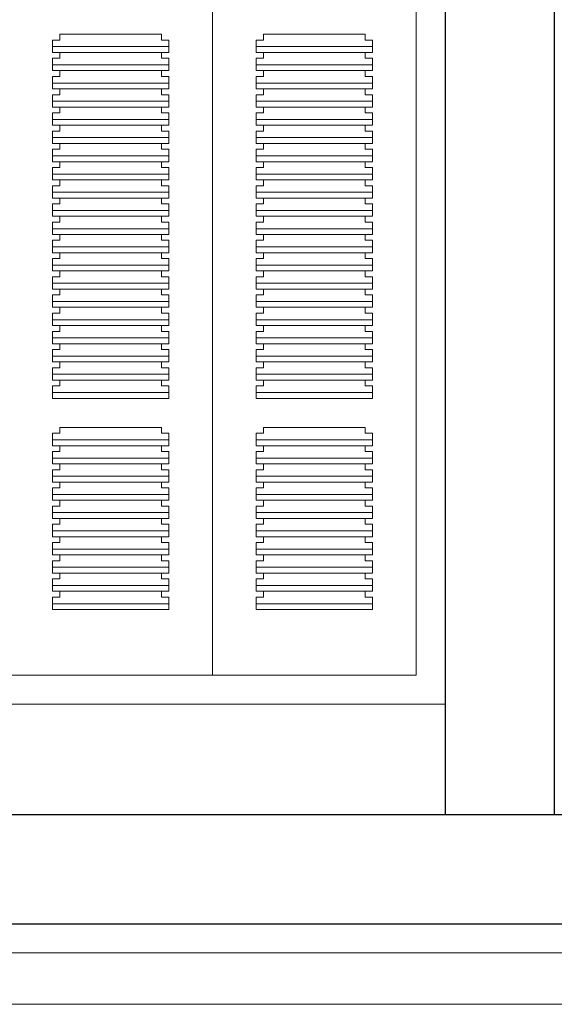
# Model space of a CAD drawing. Units: inches. Extents: x -862539 to 550374, y -242655 to 523054.
# Drawn here: x -409185 to -408450, y 56161 to 57513 of the extents above; entities that cross this region are included whole.
import ezdxf

# ---------------------------------------------------------------- set-up
doc = ezdxf.new("R2010")
doc.units = ezdxf.units.IN
doc.header["$MEASUREMENT"] = 0
doc.layers.add('3THAY', color=7, linetype='Continuous', lineweight=25)
doc.layers.add('VLIEU', color=251, linetype='Continuous', lineweight=9)
doc.layers.add('THAY', color=7, linetype='Continuous')

msp = doc.modelspace()

# ---------------------------------------------------------------- linework, layer by layer
at = {"layer": '3THAY'}
for p, q in [((-408450.08971, 66221.24739), (-408450.08971, 56421.24739)), ((-408600.08971, 66071.24739), (-408600.08971, 56421.24739))]:
    msp.add_line(p, q, dxfattribs=at)
at = {"layer": 'THAY', "ltscale": 0.5}
for p, q in [((-403890.08971, 56421.24739), (-411600.08971, 56421.24739)), ((-403890.08971, 56271.24739), (-411600.08971, 56271.24739))]:
    msp.add_line(p, q, dxfattribs=at)
at = {"layer": 'VLIEU'}
for p, q in [((-408920.08971, 56613.42759), (-408920.08971, 57873.42759)), ((-409140.08971, 57485.42759), (-409130.08971, 57485.42759)), ((-408990.08971, 57485.42759), (-408980.08971, 57485.42759)), ((-408850.08971, 57485.42759), (-408860.08971, 57485.42759)), ((-408700.08971, 57485.42759), (-408710.08971, 57485.42759)), ((-409140.08971, 57476.42759), (-408980.08971, 57476.42759)), ((-409140.08971, 57468.42759), (-408980.08971, 57468.42759)), ((-408700.08971, 57476.42759), (-408860.08971, 57476.42759)), ((-408700.08971, 57468.42759), (-408860.08971, 57468.42759)), ((-409140.08971, 57460.42759), (-409130.08971, 57460.42759)), ((-408990.08971, 57460.42759), (-408980.08971, 57460.42759)), ((-408850.08971, 57460.42759), (-408860.08971, 57460.42759)), ((-408700.08971, 57460.42759), (-408710.08971, 57460.42759)), ((-409140.08971, 57451.42759), (-408980.08971, 57451.42759)), ((-409140.08971, 57443.42759), (-408980.08971, 57443.42759)), ((-408700.08971, 57451.42759), (-408860.08971, 57451.42759)), ((-408700.08971, 57443.42759), (-408860.08971, 57443.42759)), ((-409140.08971, 57435.42759), (-409130.08971, 57435.42759)), ((-408990.08971, 57435.42759), (-408980.08971, 57435.42759)), ((-408850.08971, 57435.42759), (-408860.08971, 57435.42759)), ((-408700.08971, 57435.42759), (-408710.08971, 57435.42759)), ((-409140.08971, 57426.42759), (-408980.08971, 57426.42759)), ((-409140.08971, 57418.42759), (-408980.08971, 57418.42759)), ((-408700.08971, 57426.42759), (-408860.08971, 57426.42759)), ((-408700.08971, 57418.42759), (-408860.08971, 57418.42759)), ((-409140.08971, 57410.42759), (-409130.08971, 57410.42759)), ((-409140.08971, 57401.42759), (-408980.08971, 57401.42759)), ((-408990.08971, 57410.42759), (-408980.08971, 57410.42759)), ((-408850.08971, 57410.42759), (-408860.08971, 57410.42759)), ((-408700.08971, 57401.42759), (-408860.08971, 57401.42759)), ((-408700.08971, 57410.42759), (-408710.08971, 57410.42759)), ((-409140.08971, 57393.42759), (-408980.08971, 57393.42759)), ((-408700.08971, 57393.42759), (-408860.08971, 57393.42759)), ((-409140.08971, 57385.42759), (-409130.08971, 57385.42759)), ((-409140.08971, 57376.42759), (-408980.08971, 57376.42759)), ((-408990.08971, 57385.42759), (-408980.08971, 57385.42759)), ((-408850.08971, 57385.42759), (-408860.08971, 57385.42759)), ((-408700.08971, 57376.42759), (-408860.08971, 57376.42759)), ((-408700.08971, 57385.42759), (-408710.08971, 57385.42759)), ((-409140.08971, 57368.42759), (-408980.08971, 57368.42759)), ((-409140.08971, 57360.42759), (-409130.08971, 57360.42759)), ((-408990.08971, 57360.42759), (-408980.08971, 57360.42759)), ((-408700.08971, 57368.42759), (-408860.08971, 57368.42759)), ((-408850.08971, 57360.42759), (-408860.08971, 57360.42759)), ((-408700.08971, 57360.42759), (-408710.08971, 57360.42759)), ((-409140.08971, 57351.42759), (-408980.08971, 57351.42759)), ((-408700.08971, 57351.42759), (-408860.08971, 57351.42759)), ((-409140.08971, 57343.42759), (-408980.08971, 57343.42759)), ((-409140.08971, 57335.42759), (-409130.08971, 57335.42759)), ((-408990.08971, 57335.42759), (-408980.08971, 57335.42759)), ((-408700.08971, 57343.42759), (-408860.08971, 57343.42759)), ((-408850.08971, 57335.42759), (-408860.08971, 57335.42759)), ((-408700.08971, 57335.42759), (-408710.08971, 57335.42759)), ((-409140.08971, 57326.42759), (-408980.08971, 57326.42759)), ((-408700.08971, 57326.42759), (-408860.08971, 57326.42759)), ((-409140.08971, 57318.42759), (-408980.08971, 57318.42759)), ((-409140.08971, 57310.42759), (-409130.08971, 57310.42759)), ((-408990.08971, 57310.42759), (-408980.08971, 57310.42759)), ((-408700.08971, 57318.42759), (-408860.08971, 57318.42759)), ((-408850.08971, 57310.42759), (-408860.08971, 57310.42759)), ((-408700.08971, 57310.42759), (-408710.08971, 57310.42759)), ((-409140.08971, 57301.42759), (-408980.08971, 57301.42759)), ((-409140.08971, 57293.42759), (-408980.08971, 57293.42759)), ((-408700.08971, 57301.42759), (-408860.08971, 57301.42759)), ((-408700.08971, 57293.42759), (-408860.08971, 57293.42759)), ((-409140.08971, 57285.42759), (-409130.08971, 57285.42759)), ((-408990.08971, 57285.42759), (-408980.08971, 57285.42759)), ((-408850.08971, 57285.42759), (-408860.08971, 57285.42759)), ((-408700.08971, 57285.42759), (-408710.08971, 57285.42759)), ((-409140.08971, 57276.42759), (-408980.08971, 57276.42759)), ((-409140.08971, 57268.42759), (-408980.08971, 57268.42759)), ((-408700.08971, 57276.42759), (-408860.08971, 57276.42759)), ((-408700.08971, 57268.42759), (-408860.08971, 57268.42759)), ((-409140.08971, 57260.42759), (-409130.08971, 57260.42759)), ((-409140.08971, 57251.42759), (-408980.08971, 57251.42759)), ((-408990.08971, 57260.42759), (-408980.08971, 57260.42759)), ((-408850.08971, 57260.42759), (-408860.08971, 57260.42759)), ((-408700.08971, 57251.42759), (-408860.08971, 57251.42759)), ((-408700.08971, 57260.42759), (-408710.08971, 57260.42759)), ((-409140.08971, 57243.42759), (-408980.08971, 57243.42759)), ((-408700.08971, 57243.42759), (-408860.08971, 57243.42759)), ((-409140.08971, 57235.42759), (-409130.08971, 57235.42759)), ((-409140.08971, 57226.42759), (-408980.08971, 57226.42759)), ((-408990.08971, 57235.42759), (-408980.08971, 57235.42759)), ((-408850.08971, 57235.42759), (-408860.08971, 57235.42759)), ((-408700.08971, 57226.42759), (-408860.08971, 57226.42759)), ((-408700.08971, 57235.42759), (-408710.08971, 57235.42759)), ((-409140.08971, 57218.42759), (-408980.08971, 57218.42759)), ((-408700.08971, 57218.42759), (-408860.08971, 57218.42759)), ((-409140.08971, 57210.42759), (-409130.08971, 57210.42759)), ((-409140.08971, 57201.42759), (-408980.08971, 57201.42759)), ((-408990.08971, 57210.42759), (-408980.08971, 57210.42759)), ((-408850.08971, 57210.42759), (-408860.08971, 57210.42759)), ((-408700.08971, 57201.42759), (-408860.08971, 57201.42759)), ((-408700.08971, 57210.42759), (-408710.08971, 57210.42759)), ((-409140.08971, 57193.42759), (-408980.08971, 57193.42759)), ((-409140.08971, 57185.42759), (-409130.08971, 57185.42759)), ((-408990.08971, 57185.42759), (-408980.08971, 57185.42759)), ((-408700.08971, 57193.42759), (-408860.08971, 57193.42759)), ((-408850.08971, 57185.42759), (-408860.08971, 57185.42759)), ((-408700.08971, 57185.42759), (-408710.08971, 57185.42759)), ((-409140.08971, 57176.42759), (-408980.08971, 57176.42759)), ((-408700.08971, 57176.42759), (-408860.08971, 57176.42759)), ((-409140.08971, 57168.42759), (-408980.08971, 57168.42759)), ((-409140.08971, 57160.42759), (-409130.08971, 57160.42759)), ((-408990.08971, 57160.42759), (-408980.08971, 57160.42759)), ((-408700.08971, 57168.42759), (-408860.08971, 57168.42759)), ((-408850.08971, 57160.42759), (-408860.08971, 57160.42759)), ((-408700.08971, 57160.42759), (-408710.08971, 57160.42759)), ((-409140.08971, 57151.42759), (-408980.08971, 57151.42759)), ((-409140.08971, 57143.42759), (-408980.08971, 57143.42759)), ((-408700.08971, 57151.42759), (-408860.08971, 57151.42759)), ((-408700.08971, 57143.42759), (-408860.08971, 57143.42759)), ((-409140.08971, 57135.42759), (-409130.08971, 57135.42759)), ((-408990.08971, 57135.42759), (-408980.08971, 57135.42759)), ((-408850.08971, 57135.42759), (-408860.08971, 57135.42759)), ((-408700.08971, 57135.42759), (-408710.08971, 57135.42759)), ((-409140.08971, 57126.42759), (-408980.08971, 57126.42759)), ((-409140.08971, 57118.42759), (-408980.08971, 57118.42759)), ((-408700.08971, 57126.42759), (-408860.08971, 57126.42759)), ((-408700.08971, 57118.42759), (-408860.08971, 57118.42759)), ((-409140.08971, 57110.42759), (-409130.08971, 57110.42759)), ((-408990.08971, 57110.42759), (-408980.08971, 57110.42759)), ((-408850.08971, 57110.42759), (-408860.08971, 57110.42759)), ((-408700.08971, 57110.42759), (-408710.08971, 57110.42759)), ((-409140.08971, 57101.42759), (-408980.08971, 57101.42759)), ((-409140.08971, 57093.42759), (-408980.08971, 57093.42759)), ((-408700.08971, 57101.42759), (-408860.08971, 57101.42759)), ((-408700.08971, 57093.42759), (-408860.08971, 57093.42759)), ((-409140.08971, 57085.42759), (-409130.08971, 57085.42759)), ((-409140.08971, 57076.42759), (-408980.08971, 57076.42759)), ((-408990.08971, 57085.42759), (-408980.08971, 57085.42759)), ((-408850.08971, 57085.42759), (-408860.08971, 57085.42759)), ((-408700.08971, 57076.42759), (-408860.08971, 57076.42759)), ((-408700.08971, 57085.42759), (-408710.08971, 57085.42759)), ((-409140.08971, 57068.42759), (-408980.08971, 57068.42759)), ((-408700.08971, 57068.42759), (-408860.08971, 57068.42759)), ((-409140.08971, 57060.42759), (-409130.08971, 57060.42759)), ((-409140.08971, 57051.42759), (-408980.08971, 57051.42759)), ((-408990.08971, 57060.42759), (-408980.08971, 57060.42759)), ((-408850.08971, 57060.42759), (-408860.08971, 57060.42759)), ((-408700.08971, 57051.42759), (-408860.08971, 57051.42759)), ((-408700.08971, 57060.42759), (-408710.08971, 57060.42759)), ((-409140.08971, 57043.42759), (-408980.08971, 57043.42759)), ((-409140.08971, 57035.42759), (-409130.08971, 57035.42759)), ((-408990.08971, 57035.42759), (-408980.08971, 57035.42759)), ((-408700.08971, 57043.42759), (-408860.08971, 57043.42759)), ((-408850.08971, 57035.42759), (-408860.08971, 57035.42759)), ((-408700.08971, 57035.42759), (-408710.08971, 57035.42759)), ((-409140.08971, 57026.42759), (-408980.08971, 57026.42759)), ((-408700.08971, 57026.42759), (-408860.08971, 57026.42759)), ((-409140.08971, 57018.42759), (-408980.08971, 57018.42759)), ((-409140.08971, 57010.42759), (-409130.08971, 57010.42759)), ((-408990.08971, 57010.42759), (-408980.08971, 57010.42759)), ((-408700.08971, 57018.42759), (-408860.08971, 57018.42759)), ((-408850.08971, 57010.42759), (-408860.08971, 57010.42759)), ((-408700.08971, 57010.42759), (-408710.08971, 57010.42759)), ((-409140.08971, 57001.42759), (-408980.08971, 57001.42759)), ((-408700.08971, 57001.42759), (-408860.08971, 57001.42759)), ((-409140.08971, 56993.42759), (-408980.08971, 56993.42759)), ((-408700.08971, 56993.42759), (-408860.08971, 56993.42759)), ((-409140.08971, 56945.42759), (-409130.08971, 56945.42759)), ((-408990.08971, 56945.42759), (-408980.08971, 56945.42759)), ((-408850.08971, 56945.42759), (-408860.08971, 56945.42759)), ((-408700.08971, 56945.42759), (-408710.08971, 56945.42759)), ((-409140.08971, 56936.42759), (-408980.08971, 56936.42759)), ((-409140.08971, 56928.42759), (-408980.08971, 56928.42759)), ((-408700.08971, 56936.42759), (-408860.08971, 56936.42759)), ((-408700.08971, 56928.42759), (-408860.08971, 56928.42759)), ((-409140.08971, 56920.42759), (-409130.08971, 56920.42759)), ((-408990.08971, 56920.42759), (-408980.08971, 56920.42759)), ((-408850.08971, 56920.42759), (-408860.08971, 56920.42759)), ((-408700.08971, 56920.42759), (-408710.08971, 56920.42759)), ((-409140.08971, 56911.42759), (-408980.08971, 56911.42759)), ((-409140.08971, 56903.42759), (-408980.08971, 56903.42759)), ((-408700.08971, 56911.42759), (-408860.08971, 56911.42759)), ((-408700.08971, 56903.42759), (-408860.08971, 56903.42759)), ((-409140.08971, 56895.42759), (-409130.08971, 56895.42759)), ((-409140.08971, 56886.42759), (-408980.08971, 56886.42759)), ((-408990.08971, 56895.42759), (-408980.08971, 56895.42759)), ((-408850.08971, 56895.42759), (-408860.08971, 56895.42759)), ((-408700.08971, 56886.42759), (-408860.08971, 56886.42759)), ((-408700.08971, 56895.42759), (-408710.08971, 56895.42759)), ((-409140.08971, 56878.42759), (-408980.08971, 56878.42759)), ((-408700.08971, 56878.42759), (-408860.08971, 56878.42759)), ((-409140.08971, 56870.42759), (-409130.08971, 56870.42759)), ((-409140.08971, 56861.42759), (-408980.08971, 56861.42759)), ((-408990.08971, 56870.42759), (-408980.08971, 56870.42759)), ((-408850.08971, 56870.42759), (-408860.08971, 56870.42759)), ((-408700.08971, 56861.42759), (-408860.08971, 56861.42759)), ((-408700.08971, 56870.42759), (-408710.08971, 56870.42759)), ((-409140.08971, 56853.42759), (-408980.08971, 56853.42759)), ((-408700.08971, 56853.42759), (-408860.08971, 56853.42759)), ((-409140.08971, 56845.42759), (-409130.08971, 56845.42759)), ((-409140.08971, 56836.42759), (-408980.08971, 56836.42759)), ((-408990.08971, 56845.42759), (-408980.08971, 56845.42759)), ((-408850.08971, 56845.42759), (-408860.08971, 56845.42759)), ((-408700.08971, 56836.42759), (-408860.08971, 56836.42759)), ((-408700.08971, 56845.42759), (-408710.08971, 56845.42759)), ((-409140.08971, 56828.42759), (-408980.08971, 56828.42759)), ((-409140.08971, 56820.42759), (-409130.08971, 56820.42759)), ((-408990.08971, 56820.42759), (-408980.08971, 56820.42759)), ((-408700.08971, 56828.42759), (-408860.08971, 56828.42759)), ((-408850.08971, 56820.42759), (-408860.08971, 56820.42759)), ((-408700.08971, 56820.42759), (-408710.08971, 56820.42759)), ((-409140.08971, 56811.42759), (-408980.08971, 56811.42759)), ((-408700.08971, 56811.42759), (-408860.08971, 56811.42759)), ((-409140.08971, 56803.42759), (-408980.08971, 56803.42759)), ((-409140.08971, 56795.42759), (-409130.08971, 56795.42759)), ((-408990.08971, 56795.42759), (-408980.08971, 56795.42759)), ((-408700.08971, 56803.42759), (-408860.08971, 56803.42759)), ((-408850.08971, 56795.42759), (-408860.08971, 56795.42759)), ((-408700.08971, 56795.42759), (-408710.08971, 56795.42759)), ((-409140.08971, 56786.42759), (-408980.08971, 56786.42759)), ((-409140.08971, 56778.42759), (-408980.08971, 56778.42759)), ((-408700.08971, 56786.42759), (-408860.08971, 56786.42759)), ((-408700.08971, 56778.42759), (-408860.08971, 56778.42759)), ((-409140.08971, 56770.42759), (-409130.08971, 56770.42759)), ((-408990.08971, 56770.42759), (-408980.08971, 56770.42759)), ((-408850.08971, 56770.42759), (-408860.08971, 56770.42759)), ((-408700.08971, 56770.42759), (-408710.08971, 56770.42759)), ((-409140.08971, 56761.42759), (-408980.08971, 56761.42759)), ((-409140.08971, 56753.42759), (-408980.08971, 56753.42759)), ((-408700.08971, 56761.42759), (-408860.08971, 56761.42759)), ((-408700.08971, 56753.42759), (-408860.08971, 56753.42759)), ((-409140.08971, 56745.42759), (-409130.08971, 56745.42759)), ((-408990.08971, 56745.42759), (-408980.08971, 56745.42759)), ((-408850.08971, 56745.42759), (-408860.08971, 56745.42759)), ((-408700.08971, 56745.42759), (-408710.08971, 56745.42759)), ((-409140.08971, 56736.42759), (-408980.08971, 56736.42759)), ((-409140.08971, 56728.42759), (-408980.08971, 56728.42759)), ((-408700.08971, 56736.42759), (-408860.08971, 56736.42759)), ((-408700.08971, 56728.42759), (-408860.08971, 56728.42759)), ((-409140.08971, 56720.42759), (-409130.08971, 56720.42759)), ((-409140.08971, 56711.42759), (-408980.08971, 56711.42759)), ((-408990.08971, 56720.42759), (-408980.08971, 56720.42759)), ((-408850.08971, 56720.42759), (-408860.08971, 56720.42759)), ((-408700.08971, 56711.42759), (-408860.08971, 56711.42759)), ((-408700.08971, 56720.42759), (-408710.08971, 56720.42759)), ((-409140.08971, 56703.42759), (-408980.08971, 56703.42759)), ((-408700.08971, 56703.42759), (-408860.08971, 56703.42759)), ((-403890.08971, 56231.98919), (-411530.08971, 56231.98919)), ((-403890.08971, 56161.24739), (-411480.08971, 56161.24739))]:
    msp.add_line(p, q, dxfattribs=at)
for points in [[(-409800.08971, 58373.42759), (-408600.08971, 58373.42759), (-408600.08971, 56573.42759), (-409800.08971, 56573.42759), (-409800.08971, 58373.42759), (-409800.08971, 58373.42759)], [(-409140.08971, 57485.42759), (-409140.08971, 57468.42759)], [(-408990.08971, 57485.42759), (-408990.08971, 57493.42759), (-409130.08971, 57493.42759), (-409130.08971, 57485.42759)], [(-408980.08971, 57468.42759), (-408980.08971, 57485.42759)], [(-408860.08971, 57468.42759), (-408860.08971, 57485.42759)], [(-408850.08971, 57485.42759), (-408850.08971, 57493.42759), (-408710.08971, 57493.42759), (-408710.08971, 57485.42759)], [(-408700.08971, 57485.42759), (-408700.08971, 57468.42759)], [(-409130.08971, 57468.42759), (-409130.08971, 57460.42759)], [(-408990.08971, 57460.42759), (-408990.08971, 57468.42759)], [(-408850.08971, 57460.42759), (-408850.08971, 57468.42759)], [(-408710.08971, 57468.42759), (-408710.08971, 57460.42759)], [(-409140.08971, 57460.42759), (-409140.08971, 57443.42759)], [(-408980.08971, 57443.42759), (-408980.08971, 57460.42759)], [(-408860.08971, 57443.42759), (-408860.08971, 57460.42759)], [(-408700.08971, 57460.42759), (-408700.08971, 57443.42759)], [(-409130.08971, 57443.42759), (-409130.08971, 57435.42759)], [(-408990.08971, 57435.42759), (-408990.08971, 57443.42759)], [(-408850.08971, 57435.42759), (-408850.08971, 57443.42759)], [(-408710.08971, 57443.42759), (-408710.08971, 57435.42759)], [(-409140.08971, 57435.42759), (-409140.08971, 57418.42759)], [(-408980.08971, 57418.42759), (-408980.08971, 57435.42759)], [(-408860.08971, 57418.42759), (-408860.08971, 57435.42759)], [(-408700.08971, 57435.42759), (-408700.08971, 57418.42759)], [(-409130.08971, 57418.42759), (-409130.08971, 57410.42759)], [(-408990.08971, 57410.42759), (-408990.08971, 57418.42759)], [(-408850.08971, 57410.42759), (-408850.08971, 57418.42759)], [(-408710.08971, 57418.42759), (-408710.08971, 57410.42759)], [(-409140.08971, 57410.42759), (-409140.08971, 57393.42759)], [(-408980.08971, 57393.42759), (-408980.08971, 57410.42759)], [(-408860.08971, 57393.42759), (-408860.08971, 57410.42759)], [(-408700.08971, 57410.42759), (-408700.08971, 57393.42759)], [(-409130.08971, 57393.42759), (-409130.08971, 57385.42759)], [(-408990.08971, 57385.42759), (-408990.08971, 57393.42759)], [(-408850.08971, 57385.42759), (-408850.08971, 57393.42759)], [(-408710.08971, 57393.42759), (-408710.08971, 57385.42759)], [(-409140.08971, 57385.42759), (-409140.08971, 57368.42759)], [(-408980.08971, 57368.42759), (-408980.08971, 57385.42759)], [(-408860.08971, 57368.42759), (-408860.08971, 57385.42759)], [(-408700.08971, 57385.42759), (-408700.08971, 57368.42759)], [(-409140.08971, 57360.42759), (-409140.08971, 57343.42759)], [(-409130.08971, 57368.42759), (-409130.08971, 57360.42759)], [(-408990.08971, 57360.42759), (-408990.08971, 57368.42759)], [(-408980.08971, 57343.42759), (-408980.08971, 57360.42759)], [(-408860.08971, 57343.42759), (-408860.08971, 57360.42759)], [(-408850.08971, 57360.42759), (-408850.08971, 57368.42759)], [(-408710.08971, 57368.42759), (-408710.08971, 57360.42759)], [(-408700.08971, 57360.42759), (-408700.08971, 57343.42759)], [(-409140.08971, 57335.42759), (-409140.08971, 57318.42759)], [(-409130.08971, 57343.42759), (-409130.08971, 57335.42759)], [(-408990.08971, 57335.42759), (-408990.08971, 57343.42759)], [(-408980.08971, 57318.42759), (-408980.08971, 57335.42759)], [(-408860.08971, 57318.42759), (-408860.08971, 57335.42759)], [(-408850.08971, 57335.42759), (-408850.08971, 57343.42759)], [(-408710.08971, 57343.42759), (-408710.08971, 57335.42759)], [(-408700.08971, 57335.42759), (-408700.08971, 57318.42759)], [(-409140.08971, 57310.42759), (-409140.08971, 57293.42759)], [(-409130.08971, 57318.42759), (-409130.08971, 57310.42759)], [(-408990.08971, 57310.42759), (-408990.08971, 57318.42759)], [(-408980.08971, 57293.42759), (-408980.08971, 57310.42759)], [(-408860.08971, 57293.42759), (-408860.08971, 57310.42759)], [(-408850.08971, 57310.42759), (-408850.08971, 57318.42759)], [(-408710.08971, 57318.42759), (-408710.08971, 57310.42759)], [(-408700.08971, 57310.42759), (-408700.08971, 57293.42759)], [(-409130.08971, 57293.42759), (-409130.08971, 57285.42759)], [(-408990.08971, 57285.42759), (-408990.08971, 57293.42759)], [(-408850.08971, 57285.42759), (-408850.08971, 57293.42759)], [(-408710.08971, 57293.42759), (-408710.08971, 57285.42759)], [(-409140.08971, 57285.42759), (-409140.08971, 57268.42759)], [(-408980.08971, 57268.42759), (-408980.08971, 57285.42759)], [(-408860.08971, 57268.42759), (-408860.08971, 57285.42759)], [(-408700.08971, 57285.42759), (-408700.08971, 57268.42759)], [(-409130.08971, 57268.42759), (-409130.08971, 57260.42759)], [(-408990.08971, 57260.42759), (-408990.08971, 57268.42759)], [(-408850.08971, 57260.42759), (-408850.08971, 57268.42759)], [(-408710.08971, 57268.42759), (-408710.08971, 57260.42759)], [(-409140.08971, 57260.42759), (-409140.08971, 57243.42759)], [(-408980.08971, 57243.42759), (-408980.08971, 57260.42759)], [(-408860.08971, 57243.42759), (-408860.08971, 57260.42759)], [(-408700.08971, 57260.42759), (-408700.08971, 57243.42759)], [(-409130.08971, 57243.42759), (-409130.08971, 57235.42759)], [(-408990.08971, 57235.42759), (-408990.08971, 57243.42759)], [(-408850.08971, 57235.42759), (-408850.08971, 57243.42759)], [(-408710.08971, 57243.42759), (-408710.08971, 57235.42759)], [(-409140.08971, 57235.42759), (-409140.08971, 57218.42759)], [(-408980.08971, 57218.42759), (-408980.08971, 57235.42759)], [(-408860.08971, 57218.42759), (-408860.08971, 57235.42759)], [(-408700.08971, 57235.42759), (-408700.08971, 57218.42759)], [(-409130.08971, 57218.42759), (-409130.08971, 57210.42759)], [(-408990.08971, 57210.42759), (-408990.08971, 57218.42759)], [(-408850.08971, 57210.42759), (-408850.08971, 57218.42759)], [(-408710.08971, 57218.42759), (-408710.08971, 57210.42759)], [(-409140.08971, 57210.42759), (-409140.08971, 57193.42759)], [(-408980.08971, 57193.42759), (-408980.08971, 57210.42759)], [(-408860.08971, 57193.42759), (-408860.08971, 57210.42759)], [(-408700.08971, 57210.42759), (-408700.08971, 57193.42759)], [(-409140.08971, 57185.42759), (-409140.08971, 57168.42759)], [(-409130.08971, 57193.42759), (-409130.08971, 57185.42759)], [(-408990.08971, 57185.42759), (-408990.08971, 57193.42759)], [(-408980.08971, 57168.42759), (-408980.08971, 57185.42759)], [(-408860.08971, 57168.42759), (-408860.08971, 57185.42759)], [(-408850.08971, 57185.42759), (-408850.08971, 57193.42759)], [(-408710.08971, 57193.42759), (-408710.08971, 57185.42759)], [(-408700.08971, 57185.42759), (-408700.08971, 57168.42759)], [(-409140.08971, 57160.42759), (-409140.08971, 57143.42759)], [(-409130.08971, 57168.42759), (-409130.08971, 57160.42759)], [(-408990.08971, 57160.42759), (-408990.08971, 57168.42759)], [(-408980.08971, 57143.42759), (-408980.08971, 57160.42759)], [(-408860.08971, 57143.42759), (-408860.08971, 57160.42759)], [(-408850.08971, 57160.42759), (-408850.08971, 57168.42759)], [(-408710.08971, 57168.42759), (-408710.08971, 57160.42759)], [(-408700.08971, 57160.42759), (-408700.08971, 57143.42759)], [(-409130.08971, 57143.42759), (-409130.08971, 57135.42759)], [(-408990.08971, 57135.42759), (-408990.08971, 57143.42759)], [(-408850.08971, 57135.42759), (-408850.08971, 57143.42759)], [(-408710.08971, 57143.42759), (-408710.08971, 57135.42759)], [(-409140.08971, 57135.42759), (-409140.08971, 57118.42759)], [(-408980.08971, 57118.42759), (-408980.08971, 57135.42759)], [(-408860.08971, 57118.42759), (-408860.08971, 57135.42759)], [(-408700.08971, 57135.42759), (-408700.08971, 57118.42759)], [(-409130.08971, 57118.42759), (-409130.08971, 57110.42759)], [(-408990.08971, 57110.42759), (-408990.08971, 57118.42759)], [(-408850.08971, 57110.42759), (-408850.08971, 57118.42759)], [(-408710.08971, 57118.42759), (-408710.08971, 57110.42759)], [(-409140.08971, 57110.42759), (-409140.08971, 57093.42759)], [(-408980.08971, 57093.42759), (-408980.08971, 57110.42759)], [(-408860.08971, 57093.42759), (-408860.08971, 57110.42759)], [(-408700.08971, 57110.42759), (-408700.08971, 57093.42759)], [(-409130.08971, 57093.42759), (-409130.08971, 57085.42759)], [(-408990.08971, 57085.42759), (-408990.08971, 57093.42759)], [(-408850.08971, 57085.42759), (-408850.08971, 57093.42759)], [(-408710.08971, 57093.42759), (-408710.08971, 57085.42759)], [(-409140.08971, 57085.42759), (-409140.08971, 57068.42759)], [(-408980.08971, 57068.42759), (-408980.08971, 57085.42759)], [(-408860.08971, 57068.42759), (-408860.08971, 57085.42759)], [(-408700.08971, 57085.42759), (-408700.08971, 57068.42759)], [(-409130.08971, 57068.42759), (-409130.08971, 57060.42759)], [(-408990.08971, 57060.42759), (-408990.08971, 57068.42759)], [(-408850.08971, 57060.42759), (-408850.08971, 57068.42759)], [(-408710.08971, 57068.42759), (-408710.08971, 57060.42759)], [(-409140.08971, 57060.42759), (-409140.08971, 57043.42759)], [(-408980.08971, 57043.42759), (-408980.08971, 57060.42759)], [(-408860.08971, 57043.42759), (-408860.08971, 57060.42759)], [(-408700.08971, 57060.42759), (-408700.08971, 57043.42759)], [(-409140.08971, 57035.42759), (-409140.08971, 57018.42759)], [(-409130.08971, 57043.42759), (-409130.08971, 57035.42759)], [(-408990.08971, 57035.42759), (-408990.08971, 57043.42759)], [(-408980.08971, 57018.42759), (-408980.08971, 57035.42759)], [(-408860.08971, 57018.42759), (-408860.08971, 57035.42759)], [(-408850.08971, 57035.42759), (-408850.08971, 57043.42759)], [(-408710.08971, 57043.42759), (-408710.08971, 57035.42759)], [(-408700.08971, 57035.42759), (-408700.08971, 57018.42759)], [(-409140.08971, 57010.42759), (-409140.08971, 56993.42759)], [(-409130.08971, 57018.42759), (-409130.08971, 57010.42759)], [(-408990.08971, 57010.42759), (-408990.08971, 57018.42759)], [(-408980.08971, 56993.42759), (-408980.08971, 57010.42759)], [(-408860.08971, 56993.42759), (-408860.08971, 57010.42759)], [(-408850.08971, 57010.42759), (-408850.08971, 57018.42759)], [(-408710.08971, 57018.42759), (-408710.08971, 57010.42759)], [(-408700.08971, 57010.42759), (-408700.08971, 56993.42759)], [(-409140.08971, 56945.42759), (-409140.08971, 56928.42759)], [(-408990.08971, 56945.42759), (-408990.08971, 56953.42759), (-409130.08971, 56953.42759), (-409130.08971, 56945.42759)], [(-408980.08971, 56928.42759), (-408980.08971, 56945.42759)], [(-408860.08971, 56928.42759), (-408860.08971, 56945.42759)], [(-408850.08971, 56945.42759), (-408850.08971, 56953.42759), (-408710.08971, 56953.42759), (-408710.08971, 56945.42759)], [(-408700.08971, 56945.42759), (-408700.08971, 56928.42759)], [(-409130.08971, 56928.42759), (-409130.08971, 56920.42759)], [(-408990.08971, 56920.42759), (-408990.08971, 56928.42759)], [(-408850.08971, 56920.42759), (-408850.08971, 56928.42759)], [(-408710.08971, 56928.42759), (-408710.08971, 56920.42759)], [(-409140.08971, 56920.42759), (-409140.08971, 56903.42759)], [(-408980.08971, 56903.42759), (-408980.08971, 56920.42759)], [(-408860.08971, 56903.42759), (-408860.08971, 56920.42759)], [(-408700.08971, 56920.42759), (-408700.08971, 56903.42759)], [(-409130.08971, 56903.42759), (-409130.08971, 56895.42759)], [(-408990.08971, 56895.42759), (-408990.08971, 56903.42759)], [(-408850.08971, 56895.42759), (-408850.08971, 56903.42759)], [(-408710.08971, 56903.42759), (-408710.08971, 56895.42759)], [(-409140.08971, 56895.42759), (-409140.08971, 56878.42759)], [(-408980.08971, 56878.42759), (-408980.08971, 56895.42759)], [(-408860.08971, 56878.42759), (-408860.08971, 56895.42759)], [(-408700.08971, 56895.42759), (-408700.08971, 56878.42759)], [(-409130.08971, 56878.42759), (-409130.08971, 56870.42759)], [(-408990.08971, 56870.42759), (-408990.08971, 56878.42759)], [(-408850.08971, 56870.42759), (-408850.08971, 56878.42759)], [(-408710.08971, 56878.42759), (-408710.08971, 56870.42759)], [(-409140.08971, 56870.42759), (-409140.08971, 56853.42759)], [(-408980.08971, 56853.42759), (-408980.08971, 56870.42759)], [(-408860.08971, 56853.42759), (-408860.08971, 56870.42759)], [(-408700.08971, 56870.42759), (-408700.08971, 56853.42759)], [(-409130.08971, 56853.42759), (-409130.08971, 56845.42759)], [(-408990.08971, 56845.42759), (-408990.08971, 56853.42759)], [(-408850.08971, 56845.42759), (-408850.08971, 56853.42759)], [(-408710.08971, 56853.42759), (-408710.08971, 56845.42759)], [(-409140.08971, 56845.42759), (-409140.08971, 56828.42759)], [(-408980.08971, 56828.42759), (-408980.08971, 56845.42759)], [(-408860.08971, 56828.42759), (-408860.08971, 56845.42759)], [(-408700.08971, 56845.42759), (-408700.08971, 56828.42759)], [(-409140.08971, 56820.42759), (-409140.08971, 56803.42759)], [(-409130.08971, 56828.42759), (-409130.08971, 56820.42759)], [(-408990.08971, 56820.42759), (-408990.08971, 56828.42759)], [(-408980.08971, 56803.42759), (-408980.08971, 56820.42759)], [(-408860.08971, 56803.42759), (-408860.08971, 56820.42759)], [(-408850.08971, 56820.42759), (-408850.08971, 56828.42759)], [(-408710.08971, 56828.42759), (-408710.08971, 56820.42759)], [(-408700.08971, 56820.42759), (-408700.08971, 56803.42759)], [(-409140.08971, 56795.42759), (-409140.08971, 56778.42759)], [(-409130.08971, 56803.42759), (-409130.08971, 56795.42759)], [(-408990.08971, 56795.42759), (-408990.08971, 56803.42759)], [(-408980.08971, 56778.42759), (-408980.08971, 56795.42759)], [(-408860.08971, 56778.42759), (-408860.08971, 56795.42759)], [(-408850.08971, 56795.42759), (-408850.08971, 56803.42759)], [(-408710.08971, 56803.42759), (-408710.08971, 56795.42759)], [(-408700.08971, 56795.42759), (-408700.08971, 56778.42759)], [(-409130.08971, 56778.42759), (-409130.08971, 56770.42759)], [(-408990.08971, 56770.42759), (-408990.08971, 56778.42759)], [(-408850.08971, 56770.42759), (-408850.08971, 56778.42759)], [(-408710.08971, 56778.42759), (-408710.08971, 56770.42759)], [(-409140.08971, 56770.42759), (-409140.08971, 56753.42759)], [(-408980.08971, 56753.42759), (-408980.08971, 56770.42759)], [(-408860.08971, 56753.42759), (-408860.08971, 56770.42759)], [(-408700.08971, 56770.42759), (-408700.08971, 56753.42759)], [(-409130.08971, 56753.42759), (-409130.08971, 56745.42759)], [(-408990.08971, 56745.42759), (-408990.08971, 56753.42759)], [(-408850.08971, 56745.42759), (-408850.08971, 56753.42759)], [(-408710.08971, 56753.42759), (-408710.08971, 56745.42759)], [(-409140.08971, 56745.42759), (-409140.08971, 56728.42759)], [(-408980.08971, 56728.42759), (-408980.08971, 56745.42759)], [(-408860.08971, 56728.42759), (-408860.08971, 56745.42759)], [(-408700.08971, 56745.42759), (-408700.08971, 56728.42759)], [(-409130.08971, 56728.42759), (-409130.08971, 56720.42759)], [(-408990.08971, 56720.42759), (-408990.08971, 56728.42759)], [(-408850.08971, 56720.42759), (-408850.08971, 56728.42759)], [(-408710.08971, 56728.42759), (-408710.08971, 56720.42759)], [(-409140.08971, 56720.42759), (-409140.08971, 56703.42759)], [(-408980.08971, 56703.42759), (-408980.08971, 56720.42759)], [(-408860.08971, 56703.42759), (-408860.08971, 56720.42759)], [(-408700.08971, 56720.42759), (-408700.08971, 56703.42759)]]:
    msp.add_lwpolyline(points, dxfattribs=at)
msp.add_lwpolyline([(-408640.08971, 56613.42759), (-409760.08971, 56613.42759), (-409760.08971, 57873.42759), (-408640.08971, 57873.42759)], close=True, dxfattribs=at)

doc.saveas('drawing.dxf')
